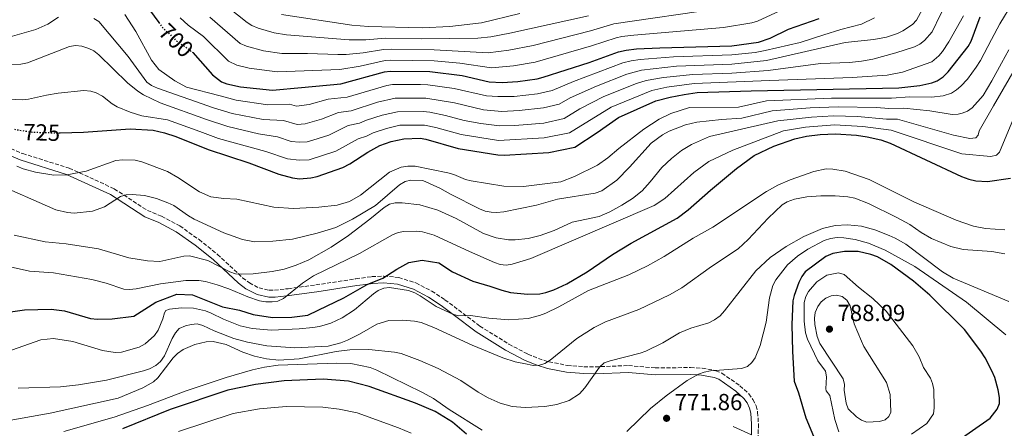
# Model space of a CAD drawing. Units: metres. Extents: x 617010 to 620442, y 4768762 to 4771135.
# Drawn here: x 617611 to 618035, y 4769048 to 4769224 of the extents above; entities that cross this region are included whole.
import ezdxf
from ezdxf.enums import TextEntityAlignment as Align

# ---------------------------------------------------------------- set-up
doc = ezdxf.new("R2010")
doc.units = ezdxf.units.M
doc.header["$MEASUREMENT"] = 0
doc.linetypes.add('DGN Style 3', pattern=[2.435891, 1.739922, -0.695969])
doc.linetypes.add('DGN Style 5', pattern=[1.217945, 0.521977, -0.695969])
for name, color, linetype, lineweight in [('Camino', 7, 'DGN Style 3', 0), ('Cota de curva de nivel directora', 7, 'Continuous', 0), ('Cota de punto acotado terreno', 7, 'Continuous', 0), ('Curva de nivel directora', 30, 'Continuous', 30), ('Curva de nivel directora no vista', 30, 'DGN Style 5', 30), ('Curva de nivel intermedia', 30, 'Continuous', 0), ('Margen derecho', 7, 'Continuous', 0), ('Punto acotado terreno (símbolo)', 7, 'Continuous', 0)]:
    doc.layers.add(name, color=color, linetype=linetype, lineweight=lineweight)
doc.styles.add('Style-Arial', font='arial.ttf')

# ---------------------------------------------------------------- blocks, each defined once
blk = doc.blocks.new('5PATER')
at = {"layer": 'Punto acotado terreno (símbolo)', "linetype": 'Continuous', "lineweight": 0}
h = blk.add_hatch(color=51, dxfattribs=at)
edge = h.paths.add_edge_path()
edge.add_ellipse((0, 0), major_axis=(-0.11, -0.111), ratio=0.999422, start_angle=0, end_angle=360)

msp = doc.modelspace()

# ---------------------------------------------------------------- linework, layer by layer
at = {"layer": 'Camino', "color": 7, "linetype": 'DGN Style 3', "lineweight": 0}
msp.add_polyline3d([(617584.69, 4769177.68, 728.45), (617612.18, 4769165.99, 727.96), (617632.29, 4769159.7, 729.09), (617651.68, 4769150.82, 733.47), (617665.96, 4769141.49, 737.64), (617672.09, 4769138.98, 738.04), (617679.92, 4769134.83, 738.54), (617688.23, 4769128.94, 739.07), (617696.2, 4769122.56, 739.66), (617707.03, 4769112.51, 741.42), (617709.95, 4769110.25, 742.04), (617714.11, 4769108.07, 743.21), (617718.53, 4769107.12, 744.63), (617720.74, 4769107.09, 745.23), (617726.67, 4769107.77, 746.37), (617738.6, 4769109.4, 748), (617755.87, 4769112.02, 748.89), (617762.72, 4769112.97, 749.57), (617767.87, 4769113.23, 750.17), (617774.36, 4769112.59, 750.92), (617781.76, 4769110.26, 751.81), (617788.58, 4769106.73, 752.69), (617794.29, 4769102.98, 753.51), (617809.33, 4769091.68, 757), (617821.87, 4769083.87, 758.24), (617830.07, 4769079.57, 759.23), (617834.56, 4769077.71, 759.96), (617839.12, 4769076.26, 760.75), (617847.05, 4769074.73, 762.23), (617854.2, 4769074.16, 764.01), (617859.07, 4769074.08, 764.89), (617873.48, 4769074.66, 765.54), (617884.97, 4769073.6, 766.5), (617900.16, 4769073.79, 767.34), (617905.25, 4769073.5, 767.93), (617911.11, 4769072.43, 768.75), (617913.66, 4769071.36, 769.22), (617921.5, 4769065.92, 770.62), (617925.37, 4769062.44, 770.92), (617927.1, 4769060.08, 770.97), (617928.42, 4769057.3, 770.89), (617929.12, 4769054.6, 770.7), (617929.49, 4769049.46, 770.56), (617929.23, 4769042.7, 770.3)], dxfattribs=at)
at = {"layer": 'Curva de nivel directora', "color": 30, "linetype": 'Continuous', "lineweight": 30, "flags": 128}
for points, elevation in [([(617610.53, 4769240.74), (617613.34, 4769241.88), (617623.93, 4769244.68), (617632.16, 4769245.91), (617641.84, 4769246.31), (617645.04, 4769245.92), (617650.61, 4769244.47), (617652.91, 4769243.33), (617654.94, 4769241.88), (617664.48, 4769231.19), (617670.91, 4769222.45)], 700), ([(617627.79, 4769174.91), (617628.38, 4769174.89), (617638.37, 4769175.19), (617658.55, 4769176.65), (617668.39, 4769176.04), (617673.35, 4769174.96), (617678.27, 4769173.42), (617692.2, 4769167.78), (617709.77, 4769161.95), (617722.57, 4769157.08), (617728.57, 4769155.56), (617731.51, 4769155.16), (617736.5, 4769155.49), (617739.21, 4769156.08), (617750.31, 4769160.06), (617753.29, 4769161.52), (617761.07, 4769166.65), (617766.18, 4769169.46), (617771.08, 4769171.23), (617776.6, 4769172.41), (617783.6, 4769172.6), (617786.06, 4769172.15), (617799.93, 4769168.17), (617817.04, 4769165.42), (617819.75, 4769165.29), (617839.08, 4769166.51), (617850.24, 4769168.81), (617859.86, 4769175.11), (617869.16, 4769181.48), (617885.15, 4769188.69), (617891.38, 4769190.37), (617897.4, 4769191.52), (617902.98, 4769192.27), (617926.27, 4769193.03), (617990.07, 4769194.37), (617999.01, 4769195.35), (618004.21, 4769196.42), (618006.55, 4769197.3), (618009.14, 4769199.09), (618011.29, 4769201.23), (618019.89, 4769212.19), (618021.15, 4769214.5), (618025.1, 4769224.99)], 725), ([(617685.32, 4769209.74), (617685.53, 4769209.58), (617694.06, 4769199.88), (617697.94, 4769196.89), (617700.22, 4769196.01), (617706.14, 4769194.75), (617719.96, 4769193.28), (617732.43, 4769194.43), (617749.34, 4769196), (617768.14, 4769201.24), (617770.61, 4769201.52), (617787.69, 4769201.43), (617801.75, 4769199.61), (617813.36, 4769196.86), (617818.96, 4769196.61), (617825.74, 4769197.09), (617834.06, 4769198.2), (617836.61, 4769198.86), (617856.5, 4769205.2), (617869.11, 4769209.89), (617872.45, 4769210.54), (617876.81, 4769211.06), (617886.9, 4769211.58), (617918.01, 4769212.48), (617929.55, 4769213.99), (617934.47, 4769215.76), (617942.48, 4769219.61), (617955.6, 4769224.25)], 700), ([(617595.67, 4769096.17), (617613, 4769098.7), (617624.53, 4769098.97), (617630.28, 4769098.17), (617641.43, 4769094.94), (617644.48, 4769094.57), (617650.7, 4769094.77), (617660.12, 4769095.87), (617669.56, 4769102.02), (617678.65, 4769105.37), (617685.42, 4769105.1), (617698.34, 4769099.92), (617705.63, 4769098.49), (617711.63, 4769096.7), (617719.94, 4769095.3), (617728.22, 4769095.45), (617735.13, 4769096.39), (617739.57, 4769098.58), (617750.61, 4769103.87), (617760.76, 4769109.56), (617767.5, 4769112.33), (617773.53, 4769116.18), (617778.71, 4769119.06), (617784.46, 4769120.11), (617791.61, 4769118.89), (617797.59, 4769114.99), (617806.35, 4769111.08), (617813.66, 4769108.84), (617818.85, 4769107.1), (617822.54, 4769106.15), (617829.93, 4769105.44), (617835.25, 4769105.58), (617837.74, 4769106.06), (617841.27, 4769107.35), (617846.77, 4769109.92), (617855.65, 4769115.07), (617866.6, 4769122.44), (617874.6, 4769127.38), (617894.35, 4769138.13), (617899.22, 4769141.74), (617908.73, 4769150.28), (617920.04, 4769159.61), (617927.64, 4769165.21), (617936.08, 4769169.25), (617945.21, 4769172.35), (617950.23, 4769173.43), (617956.08, 4769174.19), (617962.7, 4769174.53), (617971.73, 4769173.93), (617976.37, 4769173.27), (617982.31, 4769171.85), (617986.25, 4769170.45), (618017.04, 4769156.08), (618020.19, 4769154.99), (618023.17, 4769154.23), (618028.26, 4769154.01), (618038.23, 4769155.39)], 750), ([(618014.16, 4769041.36), (618029.35, 4769051.93), (618032.46, 4769055.87), (618033.35, 4769058.37), (618033.35, 4769060.91), (618032.82, 4769064.16), (618031.41, 4769069.48), (618030.18, 4769072.39), (618027.24, 4769077.99), (618025.41, 4769080.8), (618018.27, 4769090.17), (618003.37, 4769105.05), (617996.38, 4769111.07), (617986.62, 4769118.16), (617980.81, 4769121.43), (617977.97, 4769122.57), (617972.41, 4769123.77), (617966.65, 4769123.77), (617961.6, 4769122.98), (617958.54, 4769121.67), (617949.65, 4769114.98), (617948.12, 4769113), (617946.9, 4769110.4), (617944.84, 4769104.9), (617944.24, 4769102.47), (617943.83, 4769092.39), (617944.19, 4769080.77), (617944.87, 4769067.86), (617946.68, 4769062.9), (617949.86, 4769052.11), (617953.23, 4769044.22)], 775), ([(617803.51, 4769045.14), (617797.55, 4769050.24), (617790.05, 4769054.78), (617781.54, 4769058.42), (617761.63, 4769065.65), (617752.68, 4769067.88), (617741.7, 4769068.75), (617724.87, 4769068.02), (617712.51, 4769066.49), (617700.61, 4769064.09), (617675.79, 4769055.68), (617655.29, 4769047.4)], 775)]:
    msp.add_lwpolyline(points, dxfattribs=dict(at, elevation=elevation))
at = {"layer": 'Curva de nivel directora no vista', "color": 30, "linetype": 'DGN Style 5', "lineweight": 30, "flags": 128}
for points, elevation in [([(617670.91, 4769222.45), (617672.31, 4769220.56), (617678.15, 4769214.93), (617685.32, 4769209.74)], 700), ([(617608.61, 4769176.46), (617616.43, 4769175.22), (617627.79, 4769174.91)], 725)]:
    msp.add_lwpolyline(points, dxfattribs=dict(at, elevation=elevation))
at = {"layer": 'Curva de nivel intermedia', "color": 30, "linetype": 'Continuous', "lineweight": 0, "flags": 128}
for points, elevation in [([(617845.74, 4769181.14), (617852.47, 4769185.22), (617862.81, 4769190.55), (617876.95, 4769196.2), (617881.09, 4769197.48), (617888.55, 4769198.8), (617901.17, 4769200.12), (617917.99, 4769200.64), (617933.6, 4769201.84), (617956.17, 4769204.87), (617968.68, 4769205.27), (617973.9, 4769205.75), (617978.8, 4769206.73), (617988.71, 4769209.35), (617996.75, 4769212.01), (617999.01, 4769213.16), (618001.08, 4769214.66), (618004.39, 4769218.5), (618008, 4769225.94), (618017.13, 4769242.66), (618041.98, 4769273.39)], 715), ([(617642.85, 4769224.25), (617645.01, 4769222.97), (617657.62, 4769207.82), (617665.7, 4769196.77), (617667.79, 4769195.4), (617670.38, 4769194.22), (617694.41, 4769185.77), (617702.46, 4769183.33), (617715.88, 4769180.75), (617724.66, 4769180.23), (617730.55, 4769178.58), (617734.06, 4769178.86), (617741.08, 4769180.82), (617748.37, 4769183.73), (617753.81, 4769184.46), (617765.26, 4769188.1), (617772.76, 4769189.87), (617786.05, 4769189.9), (617798.36, 4769187.8), (617810.95, 4769184.91), (617818.76, 4769184.08), (617826.34, 4769184.55), (617836.81, 4769185.68), (617843.49, 4769187.3), (617848.25, 4769190.03), (617859.63, 4769195.09), (617872.78, 4769200.17), (617879.04, 4769201.93), (617894.1, 4769203.64), (617917.99, 4769204.59), (617932.98, 4769206.15), (617966.87, 4769213.84), (617979.3, 4769215.19), (617984.72, 4769216.16), (617989.43, 4769217.75), (617991.7, 4769218.85), (617995.93, 4769221.68), (617997.66, 4769223.49), (618011.12, 4769248.32)], 710), ([(617856.14, 4769225.39), (617822.31, 4769217.81), (617814.01, 4769216.28), (617808.41, 4769215.74), (617784.08, 4769215.51), (617768.57, 4769215.77), (617760.17, 4769215.05), (617752.93, 4769214.95), (617725.9, 4769217.14), (617720.6, 4769218), (617713.76, 4769220.03), (617711.06, 4769221.12), (617708.97, 4769222.5), (617693.07, 4769235.28)], 685), ([(617609.61, 4769160.57), (617612.45, 4769159.43), (617617.64, 4769157.96), (617625.57, 4769156.69), (617631.24, 4769156.85), (617639.5, 4769158.36), (617652.38, 4769162.95), (617655.43, 4769163.34), (617660.63, 4769163.16), (617663.52, 4769162.47), (617674.6, 4769158.33), (617679.11, 4769155.75), (617688.43, 4769149.46), (617693.38, 4769147.38), (617698.88, 4769146.57), (617704.56, 4769146.39), (617720.45, 4769142.94), (617728.99, 4769142.29), (617739.86, 4769142.9), (617747.76, 4769143.79), (617753.11, 4769145.32), (617757.89, 4769148.06), (617770.41, 4769157.93), (617775.39, 4769160.09), (617778.27, 4769160.58), (617781.49, 4769160.51), (617795.46, 4769157.71), (617798.12, 4769157.01), (617803.11, 4769154.89), (617805.62, 4769154.26), (617819.64, 4769151.97), (617828.08, 4769151.85), (617844.3, 4769153.88), (617850.15, 4769156.07), (617860.11, 4769161.01), (617864.53, 4769164.11), (617869.28, 4769168.24), (617879.99, 4769176.45), (617886.7, 4769180.78), (617891.75, 4769183.31), (617899.71, 4769185.82), (617920.88, 4769186.06), (617932.96, 4769188.79), (617960.96, 4769189.91), (617986.89, 4769189.82), (617994.81, 4769190.4), (618004.15, 4769190.36), (618009.1, 4769190.84), (618012.68, 4769192.07), (618014.87, 4769193.4), (618016.77, 4769195.01), (618019.57, 4769198.04), (618023.37, 4769203.16), (618025.28, 4769206.04), (618029.91, 4769215.1), (618033.5, 4769221.97), (618039.17, 4769231.1)], 730), ([(617680.14, 4769224.5), (617683.54, 4769221.38), (617690.22, 4769216.46), (617700.9, 4769205.75), (617704.48, 4769204.16), (617709.84, 4769202.78), (617721.94, 4769201.23), (617749, 4769202.22), (617757.76, 4769203.69), (617768.51, 4769206.08), (617771.01, 4769206.26), (617789.59, 4769205.95), (617800.68, 4769204.93), (617814.41, 4769203), (617823.78, 4769203.83), (617833.19, 4769205.38), (617857.48, 4769212.36), (617868.13, 4769215.9), (617870.58, 4769216.39), (617875.77, 4769217.08), (617914.45, 4769220.36), (617926.67, 4769222.36), (617929.07, 4769223.04), (617938.63, 4769227.52)], 695), ([(617912.64, 4769228.44), (617867.14, 4769221.9), (617857.04, 4769218.95), (617832.31, 4769212.57), (617821.82, 4769210.57), (617812.97, 4769209.47), (617789.57, 4769210.75), (617771.39, 4769210.98), (617767.79, 4769210.82), (617758.97, 4769209.37), (617751.73, 4769208.63), (617748.11, 4769208.63), (617734.98, 4769209.14), (617723.92, 4769209.19), (617715.99, 4769210.3), (617708.66, 4769212.25), (617705.94, 4769213.38), (617692.91, 4769224.79)], 690), ([(617603.66, 4769189.65), (617612.09, 4769189.12), (617614.66, 4769189.37), (617622.44, 4769191.21), (617627.48, 4769192), (617638.54, 4769193.13), (617641.55, 4769192.92), (617643.94, 4769192.2), (617646.53, 4769190.79), (617650.75, 4769187.39), (617652.9, 4769186.12), (617658.49, 4769183.8), (617663.54, 4769182.33), (617674.62, 4769180.58), (617688.61, 4769175.53), (617696.66, 4769172.52), (617717.09, 4769166.96), (617726.43, 4769163.78), (617731.34, 4769163.1), (617735.68, 4769163.28), (617747.23, 4769166.98), (617756.83, 4769172.34), (617760.47, 4769173.48), (617763.29, 4769174.9), (617769.14, 4769176.85), (617774.89, 4769178.19), (617785.49, 4769178.18), (617790.29, 4769177.2), (617801.26, 4769174.23), (617817.42, 4769171.66), (617837.09, 4769172.72), (617847.99, 4769174.98), (617865.99, 4769186.02), (617883.48, 4769193.16), (617889.97, 4769194.58), (617901.76, 4769196.17), (617934.22, 4769197.52), (617969.93, 4769198.82), (617984.91, 4769199.73), (617991.63, 4769201.1), (618004.26, 4769205.53), (618007.24, 4769208.1), (618008.86, 4769210.01), (618011.64, 4769214.18), (618017.96, 4769225.34)], 720), ([(617603.71, 4769215.38), (617617.89, 4769219.41), (617622.97, 4769221.75), (617627.57, 4769224.78)], 710), ([(617656.27, 4769225.91), (617660.98, 4769218.61), (617667.66, 4769206.31), (617670.86, 4769202.22), (617677.85, 4769197.37), (617682.79, 4769194.63), (617697.31, 4769190.89), (617704.3, 4769189.04), (617717.92, 4769187.01), (617727.29, 4769187.22), (617730.24, 4769186.39), (617735.69, 4769187.17), (617743.85, 4769189.38), (617752.12, 4769190.37), (617769.22, 4769195.34), (617771.69, 4769195.7), (617783.71, 4769195.72), (617786.87, 4769195.67), (617798.25, 4769194.03), (617812.15, 4769190.88), (617817.14, 4769190.53), (617824.11, 4769190.64), (617834.2, 4769191.8), (617840.5, 4769193.21), (617849.7, 4769197.1), (617870.94, 4769205.03), (617874.53, 4769205.96), (617878.48, 4769206.59), (617892.78, 4769207.67), (617918, 4769208.53), (617928.1, 4769209.6), (617932.36, 4769210.47), (617947.46, 4769213.89), (617957.61, 4769217.17), (617964.99, 4769219.47), (617973.97, 4769221.7), (617979.58, 4769224.44)], 705), ([(617826.61, 4769226.31), (617810.07, 4769222.4), (617796.44, 4769220.76), (617784.4, 4769220.2), (617761.37, 4769220.73), (617754.12, 4769221.26), (617723.76, 4769225.93)], 680), ([(618050.06, 4769219.7), (618030.84, 4769186.64), (618024.67, 4769175.77), (618024.16, 4769173.86), (618023.23, 4769172.75), (618020.66, 4769172.43), (618013.64, 4769173.94), (617989.41, 4769180.82), (617984.62, 4769180.89), (617972.25, 4769181.96), (617961.83, 4769182.22), (617952.37, 4769181.73), (617937.81, 4769180.14), (617908.32, 4769173.33), (617900.61, 4769169.96), (617896.34, 4769167.37), (617891.92, 4769163.89), (617887.85, 4769160.02), (617882.79, 4769153.76), (617879.27, 4769150.01), (617875.13, 4769146.68), (617870.56, 4769143.74), (617865.35, 4769140.84), (617860.74, 4769138.81), (617849.11, 4769136.43), (617841.43, 4769132.82), (617835.34, 4769130.73), (617830.13, 4769129.46), (617824.53, 4769128.84), (617821.65, 4769128.88), (617816.3, 4769129.71), (617810.94, 4769131.49), (617799.11, 4769138.08), (617791.28, 4769141.56), (617783.47, 4769143.93), (617775.76, 4769144.84), (617772.77, 4769144.76), (617770.34, 4769144.13), (617768.06, 4769142.8), (617761.88, 4769137.66), (617752.75, 4769130.74), (617745.17, 4769125.61), (617735.55, 4769120.2), (617730.16, 4769117.89), (617724.91, 4769116.12)], 740), ([(617601.27, 4769204.36), (617611.45, 4769204.52), (617614.25, 4769205.06), (617632.3, 4769212.14), (617634.98, 4769212.59), (617637.75, 4769212.24), (617640.67, 4769211.33), (617642.9, 4769210.2), (617645.07, 4769208.58), (617657.35, 4769196.54), (617661.89, 4769192.83), (617664.24, 4769191.31), (617671.45, 4769187.91), (617691.51, 4769180.65), (617700.62, 4769177.62), (617713.85, 4769174.48), (617722.03, 4769173.25), (617727.91, 4769171.24), (617731.61, 4769170.87), (617734.86, 4769171.06), (617737.29, 4769171.72), (617744.16, 4769173.9), (617752.6, 4769178.04), (617757.5, 4769179.05), (617760.41, 4769180.34), (617767.2, 4769182.48), (617773.83, 4769184.03), (617784.9, 4769184.15), (617787.71, 4769183.79), (617794.56, 4769182.39), (617802.6, 4769180.29), (617809.74, 4769178.93), (617817.81, 4769177.9), (617824.42, 4769178.13), (617836.95, 4769179.16), (617845.74, 4769181.14)], 715), ([(618037.42, 4769210.75), (618034.28, 4769204.97), (618030.18, 4769197.37), (618026.33, 4769191.01), (618021.68, 4769185.69), (618019.61, 4769184.31), (618017.27, 4769183.35), (618015.55, 4769182.94), (618013.07, 4769182.87), (618003.43, 4769184.37), (617992.11, 4769185.61), (617985.76, 4769185.36), (617980.36, 4769185.84), (617963.9, 4769186.12), (617951.76, 4769185.67), (617935.38, 4769184.46), (617922.24, 4769181.23), (617913.54, 4769180.71), (617902.88, 4769179.6), (617898.02, 4769178.42), (617890.91, 4769175.7), (617888.06, 4769174.11), (617883.2, 4769170.53), (617873.92, 4769160.21), (617868.35, 4769154.5), (617861.92, 4769149.97), (617859.03, 4769148.87), (617842.84, 4769146.29)], 735), ([(618046.2, 4769197.38), (618033.35, 4769166.66), (618032.1, 4769165.37), (618029.62, 4769164.75), (618017.23, 4769165.94), (617986.71, 4769176.03), (617974.48, 4769177.73), (617962.27, 4769178.38), (617949.79, 4769177.44), (617940.24, 4769175.81), (617918.48, 4769167.51), (617908.14, 4769162.62), (617901.65, 4769157.89), (617889.13, 4769146.66), (617884.51, 4769143.58), (617831.33, 4769120.79), (617823.25, 4769118.33), (617820.61, 4769117.96), (617818.11, 4769118.26), (617815.68, 4769119.05), (617804.86, 4769123.79), (617789.63, 4769130.84), (617784.66, 4769132.24), (617781.94, 4769132.6), (617776.53, 4769132.47), (617774.07, 4769131.98), (617771.65, 4769130.98), (617757.47, 4769122.87), (617737.64, 4769113.29), (617732.78, 4769110.2), (617724.6, 4769103.58), (617722.16, 4769102.45), (617719.7, 4769102.05), (617716.98, 4769102.07), (617714.26, 4769102.56), (617709.27, 4769104.23), (617701.01, 4769107.71), (617696.07, 4769109.42), (617690.95, 4769110.89), (617688.09, 4769111.31), (617682.5, 4769111.27), (617671.65, 4769109.91), (617661.05, 4769107.68), (617658.27, 4769107.43), (617655.78, 4769107.59), (617648.19, 4769110.1), (617642.06, 4769111.74), (617625.53, 4769114.58), (617615.1, 4769115.26), (617606.78, 4769117.17)], 745), ([(618035.76, 4769133.17), (618027.33, 4769133.7), (618022.17, 4769134.77), (618014.71, 4769137.27), (617996.51, 4769145.21), (617977.19, 4769154.85), (617966.86, 4769158.45), (617961.55, 4769159.3), (617958.66, 4769159.38), (617953.35, 4769158.2), (617943.21, 4769154.66), (617937.79, 4769152.34), (617933.01, 4769149.68), (617909.87, 4769134.25), (617901.3, 4769129.56), (617888.77, 4769121.67), (617881.66, 4769117.64), (617873.6, 4769113.78), (617856.12, 4769107.05), (617843.42, 4769099.96), (617837.77, 4769097.27), (617835.03, 4769096.19), (617830.14, 4769094.96), (617821.78, 4769094.34), (617813.26, 4769095.11), (617805.26, 4769096.27), (617800.07, 4769096.11), (617797.65, 4769096.74), (617790.46, 4769100.07), (617783.52, 4769104.75), (617781.24, 4769105.98), (617778.51, 4769107.02), (617770.39, 4769108.34), (617767.91, 4769108), (617765.49, 4769106.97), (617763.4, 4769105.61), (617755.25, 4769098.67), (617749.96, 4769095.24), (617745.11, 4769092.98), (617740.17, 4769091.46), (617737.33, 4769091.01), (617731.43, 4769090.42), (617719.55, 4769089.92), (617711.14, 4769090.6), (617705.96, 4769091.74), (617698.77, 4769094.57), (617693.5, 4769097.29), (617691.05, 4769098.2), (617685.82, 4769099.39), (617680.73, 4769099.53), (617675.53, 4769098.96)], 755), ([(617842.84, 4769146.29), (617833.73, 4769143.83), (617819.72, 4769140.84), (617816.72, 4769140.58), (617814.22, 4769140.74), (617811.63, 4769141.24), (617809.24, 4769142.21), (617796.7, 4769148.5), (617792.1, 4769151.13), (617784.77, 4769154.45), (617779.54, 4769154.49), (617777.11, 4769153.91), (617774.69, 4769152.5), (617764.27, 4769143.62), (617754.45, 4769137.78), (617747.26, 4769134.18), (617739.15, 4769131.63), (617728.55, 4769129.11), (617720.06, 4769128.19), (617712.14, 4769127.99), (617706.96, 4769128.92), (617698.87, 4769131.81), (617686.15, 4769137.73), (617683.64, 4769139.14), (617677.29, 4769143.58), (617674.76, 4769144.82), (617669.83, 4769146.7), (617664.65, 4769147.96), (617659.33, 4769148.41), (617656.8, 4769148.15), (617654.41, 4769147.43), (617647.5, 4769143.03), (617642.28, 4769141.14), (617634.35, 4769140.34), (617631.52, 4769140.62), (617626.54, 4769141.69), (617598.82, 4769153.81)], 735), ([(618035.75, 4769122.8), (618030.17, 4769123.75), (618017.79, 4769124.61), (618012.47, 4769126), (618004.16, 4769129.43), (617999.6, 4769132.01), (617994.78, 4769135.45), (617989.16, 4769138.47), (617976.96, 4769144.49), (617971.08, 4769146.83), (617967.98, 4769147.42), (617962.51, 4769147.76), (617956.4, 4769147.78), (617950.32, 4769147.35), (617944.95, 4769146.3), (617941.92, 4769145.21), (617939.76, 4769143.94), (617933.63, 4769138.12), (617925.1, 4769129.01), (617920.79, 4769125), (617909.16, 4769117.31), (617896.41, 4769108.15), (617891.14, 4769105.14), (617877.86, 4769098.8), (617863.56, 4769093.55), (617858.59, 4769091.11), (617851.21, 4769086.36), (617839.71, 4769076.92), (617837.36, 4769075.56), (617834.99, 4769074.79), (617832.27, 4769074.74), (617829.68, 4769075.24), (617824.58, 4769076.28), (617819.2, 4769077.94), (617805.99, 4769083.37), (617789.47, 4769091.04), (617783.97, 4769093.16), (617781.17, 4769093.83), (617776.1, 4769094.21), (617770.01, 4769094.07), (617764.92, 4769092.55), (617757.43, 4769088.14)], 760), ([(618037.41, 4769102.23), (618013.41, 4769112.28), (618008.87, 4769115.05), (617992.97, 4769126.92), (617988.44, 4769129.54), (617985.91, 4769130.65), (617979.69, 4769133.17), (617973.97, 4769134.72), (617967.88, 4769135.3), (617962.54, 4769135.04), (617957.12, 4769133.78), (617949.04, 4769130.33), (617941.49, 4769126.02), (617934.48, 4769121.25)], 765), ([(617724.91, 4769116.12), (617719.82, 4769115.16), (617711.54, 4769114.19), (617706.45, 4769113.96), (617703.95, 4769114.12), (617701.49, 4769115.03), (617692.03, 4769119.88), (617684.18, 4769121.88), (617681.68, 4769121.79), (617671.26, 4769119.56), (617665.99, 4769119.74), (617658.02, 4769121.14), (617644.89, 4769124.94), (617630.93, 4769127.17), (617621.82, 4769127.93), (617608.53, 4769130.87)], 740), ([(618036.15, 4769087.92), (618019.26, 4769102.03), (617996.88, 4769117.38), (617984.18, 4769124.37), (617976.94, 4769127.4), (617971.22, 4769129.01), (617966.23, 4769129.72), (617963.35, 4769129.8), (617960.48, 4769129.39), (617957.81, 4769128.48), (617950.78, 4769124.81), (617946.28, 4769121.81), (617942.01, 4769118.07), (617937.03, 4769111.66), (617935.72, 4769109.19), (617934.22, 4769103.86), (617932.75, 4769093.39), (617930.15, 4769083.36), (617928.03, 4769077.98), (617926.55, 4769075.95), (617924.68, 4769074.29)], 770), ([(617934.48, 4769121.25), (617928.34, 4769115.53), (617914.88, 4769098.23), (617912.92, 4769096.09), (617910.58, 4769094.34), (617908.03, 4769093.02), (617900.27, 4769090.7), (617895.36, 4769088.71), (617888.3, 4769084.49), (617880.96, 4769080.84), (617878.47, 4769079.95), (617865.49, 4769076.69), (617863, 4769075.76), (617860.88, 4769073.93), (617854.59, 4769065.01), (617852.33, 4769062.41), (617847.9, 4769059.59), (617842.51, 4769057.89), (617837.33, 4769057.01), (617828.85, 4769056.53), (617823.21, 4769057.04), (617818.11, 4769058.43), (617812.96, 4769060.74), (617808.59, 4769063.21), (617801.07, 4769068.19), (617791.29, 4769073.35), (617783.42, 4769076.8), (617775.42, 4769079.78), (617772.55, 4769080.47), (617761.4, 4769081.62), (617753.25, 4769081.41), (617747.38, 4769080.74), (617731.46, 4769077.61), (617722.63, 4769076.98), (617717.27, 4769077.55), (617712.1, 4769078.66), (617707.17, 4769080.42), (617699.91, 4769083.75), (617694.31, 4769085.01), (617691.37, 4769084.83), (617686.4, 4769083.77), (617681.42, 4769081.51), (617679.01, 4769079.83), (617677.14, 4769077.97), (617670.41, 4769069.32), (617668.57, 4769067.62), (617664, 4769065.03), (617653.36, 4769060.62), (617624.08, 4769054.17), (617595.72, 4769049.17)], 765), ([(617963.97, 4769114.64), (617959.03, 4769113.53), (617954.6, 4769110.66), (617951.08, 4769106.59), (617949.89, 4769104.4), (617949.22, 4769101.83), (617949.21, 4769093.81), (617949.78, 4769088.71), (617950.58, 4769086.08), (617955.1, 4769076.65), (617958.37, 4769072.17), (617958.84, 4769069.77), (617958.49, 4769064.61), (617958.73, 4769063.69), (617960.25, 4769061.7), (617962.42, 4769051.42), (617964.15, 4769046.14)], 780), ([(617995.49, 4769045.13), (618002.03, 4769049.69), (618004.95, 4769053.91), (618005.3, 4769056.4), (618005.09, 4769064.27), (618004.57, 4769066.91), (618003.63, 4769069.23), (618000.71, 4769073.77), (617998.72, 4769078.48), (617996.05, 4769083.19), (617984.57, 4769098.11), (617978.84, 4769103.58), (617972.58, 4769108.36), (617966.48, 4769113.89), (617963.97, 4769114.64)], 780), ([(617963.2, 4769104.98), (617960.89, 4769104.74), (617958.47, 4769103.74), (617956.54, 4769102.15), (617955.04, 4769100.14), (617953.96, 4769097.55), (617953.6, 4769095.07), (617953.79, 4769092.32), (617954.82, 4769087.11), (617955.91, 4769084.14), (617965.97, 4769068.92), (617966.62, 4769066.5), (617966.46, 4769063.99), (617967.25, 4769058.48), (617968.1, 4769056.05), (617971.7, 4769052.52), (617973.89, 4769051.14), (617976.26, 4769050.31), (617981.72, 4769050.54), (617984.15, 4769051.26), (617985.68, 4769052.65), (617986.53, 4769054.63), (617986.34, 4769062.21), (617984.66, 4769067.39), (617974.92, 4769082.82), (617973.84, 4769085.21), (617970.76, 4769092.69), (617968.98, 4769100.41), (617967.52, 4769102.76), (617965.52, 4769104.35), (617963.2, 4769104.98)], 785), ([(617675.53, 4769098.96), (617673.98, 4769098.32), (617673.39, 4769097.43), (617672.66, 4769094.72), (617670.61, 4769089.93), (617668.98, 4769087.55), (617664.95, 4769083.97), (617662.39, 4769082.52), (617654.83, 4769080.45), (617652.01, 4769080.34), (617646.65, 4769081.13), (617633.75, 4769085.05), (617625.45, 4769086.26), (617620.05, 4769085.77), (617607.35, 4769081.34)], 755), ([(617757.43, 4769088.14), (617752.27, 4769085.52), (617749.37, 4769084.45), (617743.9, 4769083.07), (617729.48, 4769082.35), (617717.51, 4769083.08), (617709.06, 4769084.69), (617703.19, 4769086.35), (617694.8, 4769089.61), (617689.87, 4769091.89), (617687.38, 4769092.58), (617684.89, 4769092.39), (617682.45, 4769091.8), (617679.73, 4769090.56), (617678.03, 4769088.73), (617676.58, 4769086.26), (617673.32, 4769078.87), (617671.6, 4769076.39), (617669.6, 4769074.73), (617666.91, 4769073.18), (617664.21, 4769072.32), (617648.26, 4769068.36), (617636.26, 4769066.34), (617628.49, 4769065.41), (617610.3, 4769064.94)], 760), ([(617810.38, 4769046.79), (617796.16, 4769055.7), (617789.35, 4769060.39), (617784.28, 4769063.22), (617764.89, 4769072.64), (617762.02, 4769073.74), (617753.63, 4769075.48), (617747.71, 4769075.72), (617722.39, 4769074.76), (617716.48, 4769073.94), (617711.32, 4769072.8), (617699.9, 4769069.54), (617682.22, 4769063.63), (617665.98, 4769057.37), (617651.64, 4769052.35), (617629.86, 4769046.18)], 770), ([(617924.68, 4769074.29), (617922.1, 4769073.41), (617908.86, 4769072.37), (617906.05, 4769071.83), (617903.57, 4769070.93), (617898.79, 4769068.18), (617889.61, 4769061.56), (617882.99, 4769056.14), (617872.65, 4769046.18)], 770), ([(617679.33, 4769046.28), (617702.93, 4769053.94), (617714.24, 4769055.93), (617725.82, 4769057.01), (617741.55, 4769056.72), (617748.68, 4769055.86), (617756.38, 4769054.33), (617774.27, 4769047.79), (617779.74, 4769045.54)], 780)]:
    msp.add_lwpolyline(points, dxfattribs=dict(at, elevation=elevation))
at = {"layer": 'Margen derecho', "color": 7, "linetype": 'Continuous', "lineweight": 0}
msp.add_polyline3d([(617918.52, 4769048.43, 770.7), (617926.5, 4769044.86, 770.57), (617926.51, 4769049.36, 770.51), (617926.18, 4769054.14, 770.44), (617925.62, 4769056.3, 770.41), (617924.55, 4769058.56, 770.37), (617923.19, 4769060.44, 770.34), (617919.72, 4769063.57, 770.27), (617912.32, 4769068.73, 770.14), (617910.35, 4769069.57, 770.11), (617904.96, 4769070.55, 770.03), (617903.1, 4769070.66, 770), (617900.14, 4769070.83, 769.93), (617884.89, 4769070.64, 768.77), (617873.43, 4769071.7, 767.27), (617859.16, 4769071.12, 765.04), (617858.89, 4769071.12, 765), (617854.17, 4769071.2, 764.13), (617846.76, 4769071.79, 762.49), (617838.48, 4769073.37, 760.71), (617834.07, 4769074.77, 760), (617833.63, 4769074.91, 759.94), (617828.89, 4769076.87, 759.32), (617820.45, 4769081.29, 758.21), (617807.73, 4769089.2, 756.49), (617797.75, 4769096.71, 755), (617792.68, 4769100.52, 754.21), (617787.15, 4769104.15, 753.39), (617780.69, 4769107.51, 752.49), (617773.83, 4769109.67, 751.59), (617767.85, 4769110.26, 750.83), (617763.05, 4769110.02, 750.22), (617761.29, 4769109.78, 750), (617756.33, 4769109.09, 749.37), (617739.06, 4769106.46, 747.13), (617727.11, 4769104.83, 745.21), (617725.99, 4769104.7, 745), (617721, 4769104.14, 744.06), (617718.34, 4769104.16, 743.57), (617713.25, 4769105.23, 742.59), (617708.47, 4769107.7, 741.59), (617705.19, 4769110.21, 740.82), (617694.32, 4769120.3, 739.06), (617686.49, 4769126.58, 738.48), (617678.4, 4769132.3, 737.94), (617670.87, 4769136.3, 737.45), (617664.88, 4769138.75, 737.06), (617650.12, 4769148.35, 734.42), (617631.13, 4769157.02, 730.1), (617611.16, 4769163.27, 728.98), (617583.54, 4769175, 729.45)], dxfattribs=at)

# ---------------------------------------------------------------- block references
at = {"layer": 'Punto acotado terreno (símbolo)', "color": 7, "linetype": 'Continuous', "lineweight": 0, "xscale": 10, "yscale": 10, "zscale": 10}
for p in [(617960.09, 4769090.34, 788.09), (617889.86, 4769051.92, 771.86)]:
    msp.add_blockref('5PATER', p, dxfattribs=at)

# ---------------------------------------------------------------- texts
at = {"layer": 'Cota de curva de nivel directora', "color": 7, "linetype": 'Continuous', "lineweight": 0, "style": 'Style-Arial'}
for s, rotation, p in [('700', 316.0747, (617678.33, 4769214.76, 700)), ('725', 358.4524, (617620.39, 4769175.11, 725))]:
    msp.add_text(s, height=7, rotation=rotation, dxfattribs=at).set_placement(p, align=Align.MIDDLE_CENTER)
at = {"layer": 'Cota de punto acotado terreno', "color": 7, "linetype": 'Continuous', "lineweight": 0, "style": 'Style-Arial'}
for s, p in [('788.09', (617963.59, 4769093.84, 788.09)), ('771.86', (617893.36, 4769055.42, 771.86))]:
    msp.add_text(s, height=7, dxfattribs=at).set_placement(p)

doc.saveas('drawing.dxf')
